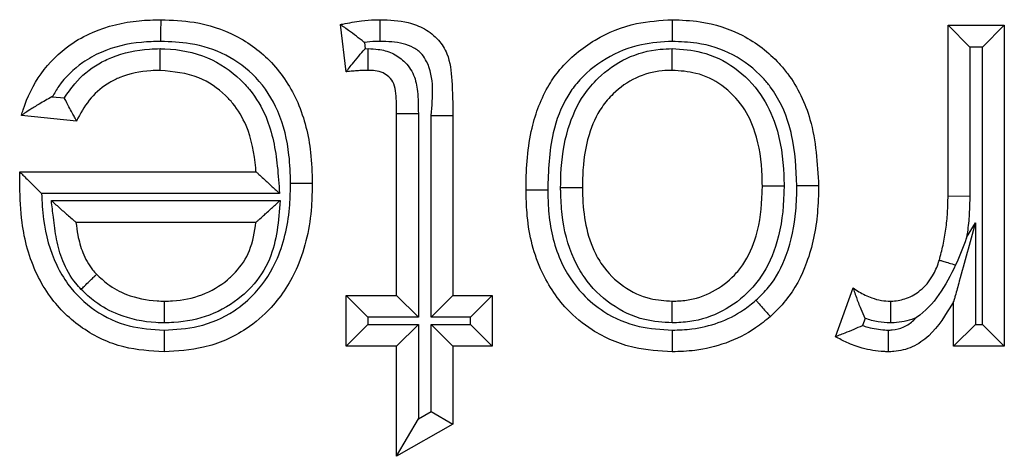
# Model space of a CAD drawing. Units: inches. Extents: x 0.5 to 8, y 0.3 to 10.7.
# Drawn here: x 2 to 2, y 5.8 to 5.8 of the extents above; entities that cross this region are included whole.
import ezdxf

# ---------------------------------------------------------------- set-up
doc = ezdxf.new("R2010")
doc.units = ezdxf.units.IN
doc.header["$MEASUREMENT"] = 0

msp = doc.modelspace()

# ---------------------------------------------------------------- linework, layer by layer
at = {"color": 7, "linetype": 'Continuous', "lineweight": 25}
for p, q in [((2.024116, 5.802294), (2.0239, 5.804107)), ((2.047234, 5.797534), (2.047234, 5.804077)), ((2.047234, 5.804077), (2.048068, 5.803244)), ((2.047234, 5.804077), (2.049395, 5.804077)), ((2.049395, 5.804077), (2.048562, 5.803244)), ((2.049395, 5.804077), (2.049395, 5.791762)), ((2.024821, 5.80342), (2.02485, 5.80318)), ((2.02485, 5.80318), (2.024971, 5.803182)), ((2.048068, 5.803244), (2.048068, 5.797522)), ((2.048562, 5.803244), (2.048068, 5.803244)), ((2.048562, 5.792595), (2.048562, 5.803244)), ((2.012838, 5.801337), (2.013301, 5.801289)), ((2.013769, 5.800404), (2.011652, 5.80062)), ((2.026061, 5.800694), (2.026894, 5.800694)), ((2.026061, 5.793706), (2.026061, 5.800694)), ((2.026894, 5.800694), (2.026894, 5.792873)), ((2.027388, 5.800616), (2.028221, 5.800617)), ((2.027388, 5.792873), (2.027388, 5.800616)), ((2.028221, 5.800617), (2.028221, 5.793706)), ((2.011595, 5.798441), (2.011595, 5.798459)), ((2.011595, 5.798459), (2.020659, 5.798459)), ((2.021564, 5.797626), (2.012424, 5.797626)), ((2.047234, 5.797534), (2.048068, 5.797522)), ((2.0128, 5.797348), (2.021583, 5.797348)), ((2.020659, 5.796515), (2.013745, 5.796515)), ((2.047945, 5.795929), (2.048284, 5.796494)), ((2.048284, 5.796494), (2.048284, 5.792595)), ((2.024116, 5.793706), (2.026061, 5.793706)), ((2.024116, 5.793706), (2.02495, 5.792873)), ((2.024116, 5.791762), (2.024116, 5.793706)), ((2.026061, 5.793706), (2.026894, 5.792873)), ((2.027388, 5.792873), (2.028221, 5.793706)), ((2.028221, 5.793706), (2.029734, 5.793706)), ((2.0289, 5.792873), (2.029734, 5.793706)), ((2.029734, 5.793706), (2.029734, 5.791762)), ((2.042913, 5.792123), (2.043588, 5.793996)), ((2.04745, 5.791762), (2.04745, 5.79348)), ((2.024116, 5.791762), (2.02495, 5.792595)), ((2.02495, 5.792873), (2.02495, 5.792595)), ((2.026894, 5.792873), (2.02495, 5.792873)), ((2.02495, 5.792595), (2.026894, 5.792595)), ((2.026061, 5.791762), (2.026894, 5.792595)), ((2.026894, 5.792595), (2.026894, 5.788968)), ((2.0289, 5.792873), (2.027388, 5.792873)), ((2.027388, 5.792595), (2.0289, 5.792595)), ((2.027388, 5.789249), (2.027388, 5.792595)), ((2.027388, 5.792595), (2.028221, 5.791762)), ((2.0289, 5.792595), (2.0289, 5.792873)), ((2.0289, 5.792595), (2.029734, 5.791762)), ((2.044052, 5.792824), (2.043955, 5.792557)), ((2.048284, 5.792595), (2.04745, 5.791762)), ((2.048284, 5.792595), (2.048562, 5.792595)), ((2.048562, 5.792595), (2.049395, 5.791762)), ((2.026061, 5.791762), (2.024116, 5.791762)), ((2.026061, 5.787535), (2.026061, 5.791762)), ((2.029734, 5.791762), (2.028221, 5.791762)), ((2.028221, 5.791762), (2.028221, 5.788764)), ((2.049395, 5.791762), (2.04745, 5.791762)), ((2.026894, 5.788968), (2.027388, 5.789249)), ((2.027388, 5.789249), (2.028221, 5.788764)), ((2.026061, 5.787535), (2.026894, 5.788968)), ((2.028221, 5.788764), (2.026061, 5.787535))]:
    msp.add_line(p, q, dxfattribs=at)
for points, knots in [([(2.011652, 5.80062), (2.011674, 5.800692), (2.011844, 5.801256), (2.012342, 5.802276), (2.013331, 5.803259), (2.014622, 5.803975), (2.015837, 5.804262), (2.016733, 5.804286), (2.017013, 5.804293)], [0, 0, 0, 0, 0.032026, 0.252243, 0.476994, 0.6165, 0.88009, 1, 1, 1, 1]), ([(2.017007, 5.803459), (2.017007, 5.803496), (2.017008, 5.803558), (2.017009, 5.80371), (2.01701, 5.80391), (2.017012, 5.804122), (2.017013, 5.804265), (2.017013, 5.804284), (2.017013, 5.804293)], [0, 0, 0, 0, 0.084453, 0.141516, 0.35617, 0.57079, 0.785395, 1, 1, 1, 1]), ([(2.017013, 5.804293), (2.017437, 5.804276), (2.018422, 5.804236), (2.01993, 5.80375), (2.02136, 5.802691), (2.022377, 5.801108), (2.022776, 5.799466), (2.022808, 5.798416), (2.02282, 5.798024)], [0, 0, 0, 0, 0.131502, 0.305607, 0.48346, 0.673755, 0.877981, 1, 1, 1, 1]), ([(2.0239, 5.804107), (2.023931, 5.804114), (2.024198, 5.804169), (2.024639, 5.804245), (2.025118, 5.80429), (2.025358, 5.804292), (2.025423, 5.804293)], [0, 0, 0, 0, 0.061539, 0.532914, 0.872998, 1, 1, 1, 1]), ([(2.025422, 5.80346), (2.025422, 5.803501), (2.025422, 5.803563), (2.025422, 5.803715), (2.025422, 5.80391), (2.025422, 5.804122), (2.025423, 5.804265), (2.025423, 5.804284), (2.025423, 5.804293)], [0, 0, 0, 0, 0.095763, 0.141455, 0.356111, 0.570747, 0.785373, 1, 1, 1, 1]), ([(2.025423, 5.804293), (2.025788, 5.804279), (2.026377, 5.804258), (2.027151, 5.803968), (2.027674, 5.803552), (2.0281, 5.802875), (2.0282, 5.801854), (2.028214, 5.801062), (2.028221, 5.800617)], [0, 0, 0, 0, 0.200017, 0.32229, 0.448495, 0.561365, 0.75336, 1, 1, 1, 1]), ([(2.03103, 5.797747), (2.03103, 5.797788), (2.031036, 5.798588), (2.031125, 5.799992), (2.031696, 5.801512), (2.03252, 5.802675), (2.033623, 5.803578), (2.035149, 5.804201), (2.036181, 5.804265), (2.036641, 5.804293)], [0, 0, 0, 0, 0.012613, 0.246127, 0.42909, 0.502691, 0.683237, 0.858969, 1, 1, 1, 1]), ([(2.036641, 5.804293), (2.036641, 5.804284), (2.036641, 5.804265), (2.036642, 5.804122), (2.036642, 5.80391), (2.036643, 5.803702), (2.036644, 5.803549), (2.036644, 5.803487), (2.036644, 5.803459)], [0, 0, 0, 0, 0.2145165, 0.4290314, 0.6435936, 0.8582553, 0.9358367, 1, 1, 1, 1]), ([(2.036641, 5.804293), (2.036999, 5.804279), (2.037932, 5.804242), (2.039409, 5.80377), (2.040486, 5.802936), (2.04139, 5.801857), (2.042133, 5.800295), (2.042217, 5.79878), (2.042265, 5.797919)], [0, 0, 0, 0, 0.111858, 0.2918573, 0.4747556, 0.5288788, 0.7321153, 1, 1, 1, 1]), ([(2.024821, 5.80342), (2.024816, 5.803424), (2.024714, 5.803504), (2.024502, 5.803668), (2.024227, 5.803872), (2.024031, 5.804013), (2.023921, 5.804092), (2.023907, 5.804102), (2.0239, 5.804107)], [0, 0, 0, 0, 0.013382, 0.24861, 0.512336, 0.709817, 0.85461, 1, 1, 1, 1]), ([(2.017007, 5.803459), (2.016759, 5.803453), (2.015977, 5.803433), (2.014931, 5.803192), (2.013848, 5.80259), (2.013219, 5.801977), (2.012918, 5.801472), (2.012838, 5.801337)], [0, 0, 0, 0, 0.1516028, 0.477449, 0.6410811, 0.9042166, 1, 1, 1, 1]), ([(2.013301, 5.801289), (2.013428, 5.801476), (2.01378, 5.801995), (2.014423, 5.802521), (2.015394, 5.802992), (2.01621, 5.803159), (2.01684, 5.803178), (2.016977, 5.803182)], [0, 0, 0, 0, 0.1564562, 0.4346352, 0.5621677, 0.904916, 1, 1, 1, 1]), ([(2.01698, 5.802348), (2.01698, 5.802358), (2.016979, 5.802376), (2.016979, 5.80252), (2.016978, 5.802731), (2.016977, 5.802939), (2.016977, 5.803092), (2.016977, 5.803154), (2.016977, 5.803182)], [0, 0, 0, 0, 0.214523, 0.429045, 0.643611, 0.858272, 0.934906, 1, 1, 1, 1]), ([(2.016977, 5.803182), (2.017039, 5.803181), (2.017657, 5.803166), (2.018794, 5.802947), (2.019844, 5.802237), (2.020583, 5.801438), (2.021219, 5.800369), (2.021471, 5.798964), (2.02154, 5.797975), (2.021564, 5.797626)], [0, 0, 0, 0, 0.0230141, 0.2292009, 0.4177224, 0.4803747, 0.6322646, 0.8703051, 1, 1, 1, 1]), ([(2.021986, 5.798024), (2.021976, 5.798382), (2.021948, 5.79932), (2.021606, 5.800755), (2.020742, 5.802107), (2.019537, 5.803), (2.018242, 5.803412), (2.017385, 5.803445), (2.017007, 5.803459)], [0, 0, 0, 0, 0.128766, 0.3366, 0.52104, 0.692877, 0.864402, 1, 1, 1, 1]), ([(2.024116, 5.802294), (2.024122, 5.802301), (2.024132, 5.802314), (2.024218, 5.802421), (2.024372, 5.802612), (2.024591, 5.802878), (2.024764, 5.803081), (2.024845, 5.803175), (2.02485, 5.80318)], [0, 0, 0, 0, 0.143212, 0.285767, 0.486639, 0.761091, 0.986557, 1, 1, 1, 1]), ([(2.025422, 5.80346), (2.025365, 5.803459), (2.025164, 5.803457), (2.024964, 5.803436), (2.024821, 5.80342)], [0, 0, 0, 0, 0.283395, 1, 1, 1, 1]), ([(2.024964, 5.802348), (2.024964, 5.802358), (2.024964, 5.802376), (2.024965, 5.80252), (2.024967, 5.802731), (2.024969, 5.802934), (2.02497, 5.803087), (2.024971, 5.803148), (2.024971, 5.803182)], [0, 0, 0, 0, 0.214585, 0.429168, 0.643775, 0.858429, 0.922851, 1, 1, 1, 1]), ([(2.024971, 5.803182), (2.025098, 5.803177), (2.025409, 5.803165), (2.025895, 5.803035), (2.026386, 5.802702), (2.026757, 5.802188), (2.026886, 5.801473), (2.026891, 5.800977), (2.026894, 5.800694)], [0, 0, 0, 0, 0.1053, 0.257591, 0.409263, 0.588625, 0.76577, 1, 1, 1, 1]), ([(2.027388, 5.800616), (2.027452, 5.801341), (2.027527, 5.802179), (2.027035, 5.802996), (2.02672, 5.803238), (2.026168, 5.803438), (2.025723, 5.803451), (2.025422, 5.80346)], [0, 0, 0, 0, 0.501806, 0.579482, 0.680018, 0.783364, 1, 1, 1, 1]), ([(2.036644, 5.803459), (2.036247, 5.803436), (2.03536, 5.803383), (2.034061, 5.802853), (2.033131, 5.802095), (2.032439, 5.801116), (2.031924, 5.799739), (2.031886, 5.798491), (2.031863, 5.797751)], [0, 0, 0, 0, 0.140828, 0.314224, 0.488439, 0.558835, 0.738508, 1, 1, 1, 1]), ([(2.032357, 5.797848), (2.03236, 5.79802), (2.032375, 5.798782), (2.032543, 5.800025), (2.033105, 5.801276), (2.033889, 5.802195), (2.034857, 5.802879), (2.035888, 5.80316), (2.036487, 5.803177), (2.036642, 5.803182)], [0, 0, 0, 0, 0.067326, 0.297429, 0.484664, 0.592829, 0.766102, 0.939353, 1, 1, 1, 1]), ([(2.036641, 5.802348), (2.036641, 5.802358), (2.036641, 5.802376), (2.036641, 5.80252), (2.036642, 5.802731), (2.036642, 5.802936), (2.036642, 5.803089), (2.036642, 5.803151), (2.036642, 5.803182)], [0, 0, 0, 0, 0.214565, 0.42913, 0.643724, 0.85838, 0.927701, 1, 1, 1, 1]), ([(2.036642, 5.803182), (2.037023, 5.803156), (2.037872, 5.803098), (2.039092, 5.802499), (2.04008, 5.801498), (2.040753, 5.800066), (2.040921, 5.798837), (2.040935, 5.798053), (2.040938, 5.797912)], [0, 0, 0, 0, 0.148958, 0.332347, 0.519454, 0.691442, 0.944884, 1, 1, 1, 1]), ([(2.041432, 5.797922), (2.041401, 5.79858), (2.041366, 5.799361), (2.041029, 5.800647), (2.040678, 5.801411), (2.039916, 5.802317), (2.039014, 5.803019), (2.037759, 5.803416), (2.036958, 5.803447), (2.036644, 5.803459)], [0, 0, 0, 0, 0.237148, 0.281498, 0.481331, 0.533331, 0.710195, 0.886382, 1, 1, 1, 1]), ([(2.01698, 5.802348), (2.016859, 5.802345), (2.016335, 5.802329), (2.015664, 5.802194), (2.014889, 5.801822), (2.014288, 5.801321), (2.013944, 5.800751), (2.013787, 5.800439), (2.013769, 5.800404)], [0, 0, 0, 0, 0.0908537, 0.3948807, 0.5043433, 0.7369459, 0.9702209, 1, 1, 1, 1]), ([(2.020659, 5.798459), (2.020655, 5.798507), (2.020607, 5.799108), (2.020432, 5.800048), (2.019905, 5.800944), (2.019309, 5.801586), (2.018415, 5.802209), (2.01749, 5.802299), (2.01698, 5.802348)], [0, 0, 0, 0, 0.023946, 0.304203, 0.471265, 0.539364, 0.745739, 1, 1, 1, 1]), ([(2.024964, 5.802348), (2.024909, 5.802348), (2.024785, 5.802346), (2.024588, 5.802335), (2.024368, 5.802319), (2.024209, 5.802304), (2.024125, 5.802295), (2.024116, 5.802294)], [0, 0, 0, 0, 0.191931, 0.437538, 0.699678, 0.969376, 1, 1, 1, 1]), ([(2.026061, 5.800694), (2.026057, 5.800949), (2.026052, 5.80133), (2.025984, 5.801826), (2.025786, 5.802098), (2.025534, 5.802269), (2.025251, 5.802339), (2.025056, 5.802345), (2.024964, 5.802348)], [0, 0, 0, 0, 0.329392, 0.494173, 0.631409, 0.748121, 0.881466, 1, 1, 1, 1]), ([(2.036641, 5.802348), (2.036514, 5.802345), (2.036038, 5.802332), (2.035217, 5.80211), (2.034448, 5.801564), (2.033816, 5.800823), (2.033347, 5.799765), (2.033207, 5.798689), (2.033194, 5.798008), (2.033191, 5.797848)], [0, 0, 0, 0, 0.05955, 0.223995, 0.390607, 0.494839, 0.679664, 0.924718, 1, 1, 1, 1]), ([(2.040104, 5.797912), (2.040102, 5.798042), (2.040089, 5.798739), (2.03995, 5.799801), (2.039392, 5.801002), (2.0386, 5.801806), (2.037626, 5.802284), (2.036948, 5.802328), (2.036641, 5.802348)], [0, 0, 0, 0, 0.061525, 0.330494, 0.499927, 0.680344, 0.855042, 1, 1, 1, 1]), ([(2.012838, 5.801337), (2.012831, 5.801333), (2.012659, 5.801242), (2.012354, 5.80107), (2.011996, 5.800848), (2.011785, 5.800708), (2.011673, 5.800634), (2.011659, 5.800625), (2.011652, 5.80062)], [0, 0, 0, 0, 0.01229, 0.329991, 0.591099, 0.765089, 0.882182, 1, 1, 1, 1]), ([(2.013769, 5.800404), (2.013765, 5.800411), (2.013757, 5.800427), (2.013694, 5.800542), (2.013599, 5.800716), (2.013467, 5.800963), (2.013362, 5.801168), (2.013305, 5.801283), (2.013301, 5.801289)], [0, 0, 0, 0, 0.1700136, 0.3395688, 0.5203694, 0.7321408, 0.9846815, 1, 1, 1, 1]), ([(2.011585, 5.797906), (2.011585, 5.797906), (2.011585, 5.797907), (2.011585, 5.797915), (2.011585, 5.797944), (2.011586, 5.798024), (2.011588, 5.79815), (2.011591, 5.798298), (2.011594, 5.798395), (2.011595, 5.798441)], [0, 0, 0, 0, 0.0157065, 0.0363103, 0.0745877, 0.2111611, 0.4808245, 0.7564252, 1, 1, 1, 1]), ([(2.011595, 5.798441), (2.011596, 5.79844), (2.011613, 5.798423), (2.011676, 5.798361), (2.011824, 5.798215), (2.012071, 5.797973), (2.012283, 5.797763), (2.012419, 5.797631), (2.012424, 5.797626)], [0, 0, 0, 0, 0.011661, 0.173299, 0.375936, 0.598664, 0.985252, 1, 1, 1, 1]), ([(2.020659, 5.798459), (2.020665, 5.798454), (2.020678, 5.798442), (2.020778, 5.79835), (2.020962, 5.79818), (2.021235, 5.797929), (2.021452, 5.797729), (2.021559, 5.797631), (2.021564, 5.797626)], [0, 0, 0, 0, 0.132893, 0.265083, 0.456771, 0.733493, 0.98714, 1, 1, 1, 1]), ([(2.017128, 5.791546), (2.016606, 5.791577), (2.015503, 5.791645), (2.013951, 5.792376), (2.012864, 5.793428), (2.012043, 5.79481), (2.011642, 5.796282), (2.011601, 5.79744), (2.011585, 5.797906)], [0, 0, 0, 0, 0.164113, 0.347143, 0.527955, 0.633862, 0.852762, 1, 1, 1, 1]), ([(2.017128, 5.792379), (2.01757, 5.792404), (2.018513, 5.792456), (2.019731, 5.79299), (2.02079, 5.793894), (2.021652, 5.795261), (2.02196, 5.796767), (2.021981, 5.797745), (2.021986, 5.798024)], [0, 0, 0, 0, 0.157354, 0.335346, 0.462407, 0.650471, 0.900489, 1, 1, 1, 1]), ([(2.02282, 5.798024), (2.022814, 5.797723), (2.022791, 5.796633), (2.02243, 5.794921), (2.02143, 5.793341), (2.020174, 5.792272), (2.018744, 5.791639), (2.017638, 5.791575), (2.017128, 5.791546)], [0, 0, 0, 0, 0.093213, 0.336988, 0.529548, 0.659321, 0.842949, 1, 1, 1, 1]), ([(2.021986, 5.798024), (2.022025, 5.798024), (2.022087, 5.798024), (2.022239, 5.798024), (2.022437, 5.798024), (2.022649, 5.798024), (2.022792, 5.798024), (2.022811, 5.798024), (2.02282, 5.798024)], [0, 0, 0, 0, 0.089488, 0.141487, 0.356141, 0.570769, 0.785384, 1, 1, 1, 1]), ([(2.036641, 5.792656), (2.036286, 5.792679), (2.035456, 5.792733), (2.03424, 5.79332), (2.033357, 5.794201), (2.032692, 5.795375), (2.03241, 5.796515), (2.032365, 5.797451), (2.032358, 5.797795), (2.032357, 5.797848)], [0, 0, 0, 0, 0.140481, 0.329134, 0.521453, 0.62738, 0.863075, 0.978901, 1, 1, 1, 1]), ([(2.032357, 5.797848), (2.032391, 5.797848), (2.032453, 5.797848), (2.032606, 5.797848), (2.032808, 5.797848), (2.033019, 5.797848), (2.033163, 5.797848), (2.033181, 5.797848), (2.033191, 5.797848)], [0, 0, 0, 0, 0.078654, 0.141558, 0.356212, 0.570822, 0.785411, 1, 1, 1, 1]), ([(2.033191, 5.797848), (2.033192, 5.797802), (2.033208, 5.796986), (2.033341, 5.795922), (2.03402, 5.794722), (2.034724, 5.794018), (2.035695, 5.793549), (2.036357, 5.793508), (2.036641, 5.79349)], [0, 0, 0, 0, 0.022438, 0.39314, 0.495544, 0.682548, 0.863758, 1, 1, 1, 1]), ([(2.036641, 5.79349), (2.036826, 5.793497), (2.037361, 5.793517), (2.038222, 5.793802), (2.038923, 5.794342), (2.039515, 5.795061), (2.039978, 5.796122), (2.04009, 5.79718), (2.040103, 5.797824), (2.040104, 5.797912)], [0, 0, 0, 0, 0.087612, 0.253895, 0.419974, 0.500581, 0.694288, 0.958128, 1, 1, 1, 1]), ([(2.040938, 5.797912), (2.040936, 5.797816), (2.040922, 5.797094), (2.040785, 5.795869), (2.040232, 5.794619), (2.039497, 5.793725), (2.038609, 5.793048), (2.037533, 5.792691), (2.036866, 5.792665), (2.036641, 5.792656)], [0, 0, 0, 0, 0.03781, 0.284222, 0.479744, 0.564464, 0.738001, 0.911309, 1, 1, 1, 1]), ([(2.039859, 5.793523), (2.040027, 5.793687), (2.040531, 5.794177), (2.04113, 5.795343), (2.041401, 5.796698), (2.041424, 5.7976), (2.041432, 5.797922)], [0, 0, 0, 0, 0.146042, 0.437378, 0.799162, 1, 1, 1, 1]), ([(2.040104, 5.797912), (2.040114, 5.797912), (2.040132, 5.797912), (2.040276, 5.797912), (2.040487, 5.797912), (2.040689, 5.797912), (2.040842, 5.797912), (2.040903, 5.797912), (2.040938, 5.797912)], [0, 0, 0, 0, 0.2145917, 0.4291827, 0.6437941, 0.8584483, 0.9205922, 1, 1, 1, 1]), ([(2.042265, 5.797919), (2.042256, 5.797573), (2.042231, 5.796574), (2.041917, 5.795038), (2.041216, 5.793684), (2.040615, 5.793098), (2.040412, 5.792899)], [0, 0, 0, 0, 0.18859, 0.54397, 0.845623, 1, 1, 1, 1]), ([(2.042265, 5.797919), (2.042256, 5.797919), (2.042237, 5.797919), (2.042094, 5.79792), (2.041882, 5.79792), (2.041682, 5.797921), (2.041529, 5.797922), (2.041467, 5.797922), (2.041432, 5.797922)], [0, 0, 0, 0, 0.2146, 0.4292, 0.643817, 0.858471, 0.917555, 1, 1, 1, 1]), ([(2.012424, 5.797626), (2.012442, 5.797294), (2.012493, 5.796353), (2.012816, 5.795146), (2.013519, 5.793959), (2.014429, 5.793078), (2.01574, 5.792461), (2.016676, 5.792406), (2.017128, 5.792379)], [0, 0, 0, 0, 0.1263268, 0.3573294, 0.4643307, 0.6467732, 0.8295172, 1, 1, 1, 1]), ([(2.031863, 5.797751), (2.031819, 5.797751), (2.031757, 5.79775), (2.031606, 5.79775), (2.031413, 5.797749), (2.031201, 5.797748), (2.031058, 5.797747), (2.031039, 5.797747), (2.03103, 5.797747)], [0, 0, 0, 0, 0.1022486, 0.141426, 0.3560849, 0.5707281, 0.7853639, 1, 1, 1, 1]), ([(2.036641, 5.791546), (2.036149, 5.791574), (2.035073, 5.791638), (2.033665, 5.792242), (2.032412, 5.793282), (2.031424, 5.794799), (2.03106, 5.796434), (2.031037, 5.797459), (2.03103, 5.797747)], [0, 0, 0, 0, 0.156541, 0.342613, 0.476449, 0.672502, 0.908077, 1, 1, 1, 1]), ([(2.031863, 5.797751), (2.031869, 5.797486), (2.03189, 5.796574), (2.0322, 5.795145), (2.033045, 5.793842), (2.034099, 5.792967), (2.035297, 5.792456), (2.036215, 5.792403), (2.036644, 5.792379)], [0, 0, 0, 0, 0.098026, 0.338224, 0.530113, 0.660905, 0.841785, 1, 1, 1, 1]), ([(2.0469, 5.795067), (2.046951, 5.795256), (2.047056, 5.795648), (2.047157, 5.796255), (2.047225, 5.796889), (2.047231, 5.797317), (2.047234, 5.797534)], [0, 0, 0, 0, 0.2358497, 0.4863089, 0.7385795, 1, 1, 1, 1]), ([(2.048068, 5.797522), (2.048064, 5.797291), (2.048056, 5.79683), (2.048001, 5.796299), (2.047956, 5.796), (2.047945, 5.795929)], [0, 0, 0, 0, 0.432493, 0.865269, 1, 1, 1, 1]), ([(2.013942, 5.793941), (2.013872, 5.794018), (2.013575, 5.79434), (2.013224, 5.794987), (2.012978, 5.79586), (2.012891, 5.796641), (2.012827, 5.797135), (2.0128, 5.797348)], [0, 0, 0, 0, 0.084926, 0.358111, 0.591533, 0.824073, 1, 1, 1, 1]), ([(2.0128, 5.797348), (2.012805, 5.797344), (2.012919, 5.797243), (2.013148, 5.797041), (2.013434, 5.796789), (2.013625, 5.796621), (2.013727, 5.796531), (2.013739, 5.79652), (2.013745, 5.796515)], [0, 0, 0, 0, 0.012686, 0.275136, 0.553846, 0.742693, 0.870982, 1, 1, 1, 1]), ([(2.021583, 5.797348), (2.021525, 5.796576), (2.021436, 5.79537), (2.020672, 5.794198), (2.019893, 5.79346), (2.018911, 5.792885), (2.01785, 5.792673), (2.017261, 5.792659), (2.017137, 5.792656)], [0, 0, 0, 0, 0.31369, 0.489693, 0.560562, 0.756583, 0.949029, 1, 1, 1, 1]), ([(2.020659, 5.796515), (2.020666, 5.79652), (2.020678, 5.796532), (2.020779, 5.796623), (2.020966, 5.796792), (2.021245, 5.797043), (2.021468, 5.797244), (2.021578, 5.797344), (2.021583, 5.797348)], [0, 0, 0, 0, 0.131082, 0.261448, 0.451828, 0.729496, 0.987222, 1, 1, 1, 1]), ([(2.013745, 5.796515), (2.013767, 5.79635), (2.013818, 5.795955), (2.013994, 5.795327), (2.014263, 5.794822), (2.014486, 5.79458), (2.014539, 5.794523)], [0, 0, 0, 0, 0.228233, 0.547411, 0.893304, 1, 1, 1, 1]), ([(2.017138, 5.79349), (2.017245, 5.793492), (2.017735, 5.793504), (2.018604, 5.793675), (2.0194, 5.794141), (2.020014, 5.794725), (2.020495, 5.795444), (2.020602, 5.796144), (2.020659, 5.796515)], [0, 0, 0, 0, 0.06234, 0.286853, 0.509195, 0.590345, 0.782555, 1, 1, 1, 1]), ([(2.048284, 5.796494), (2.048281, 5.796485), (2.048073, 5.795733), (2.047807, 5.794771), (2.04754, 5.793805), (2.047475, 5.793567), (2.047454, 5.793492), (2.047451, 5.793484), (2.04745, 5.79348)], [0, 0, 0, 0, 0.008668, 0.695123, 0.881018, 0.940323, 0.973336, 1, 1, 1, 1]), ([(2.047945, 5.795929), (2.047941, 5.795918), (2.047813, 5.795564), (2.047667, 5.795216), (2.047526, 5.794879)], [0, 0, 0, 0, 0.0302294, 1, 1, 1, 1]), ([(2.04502, 5.79349), (2.04505, 5.793491), (2.045261, 5.793501), (2.045675, 5.793576), (2.046222, 5.793903), (2.046644, 5.794398), (2.046822, 5.79483), (2.046891, 5.79504), (2.0469, 5.795067)], [0, 0, 0, 0, 0.034392, 0.241344, 0.471655, 0.747635, 0.967864, 1, 1, 1, 1]), ([(2.047526, 5.794879), (2.047331, 5.794488), (2.046952, 5.79373), (2.046351, 5.79309), (2.046006, 5.792851), (2.045997, 5.792845)], [0, 0, 0, 0, 0.509739, 0.987519, 1, 1, 1, 1]), ([(2.0469, 5.795067), (2.046909, 5.795064), (2.046927, 5.795059), (2.047064, 5.795017), (2.047267, 5.794957), (2.047437, 5.794905), (2.047525, 5.794879), (2.047526, 5.794879)], [0, 0, 0, 0, 0.249184, 0.498366, 0.747597, 0.99693, 1, 1, 1, 1]), ([(2.013942, 5.793941), (2.013964, 5.793963), (2.014008, 5.794006), (2.014118, 5.794113), (2.014265, 5.794256), (2.014416, 5.794404), (2.014519, 5.794504), (2.014532, 5.794517), (2.014539, 5.794523)], [0, 0, 0, 0, 0.072164, 0.141621, 0.356278, 0.570871, 0.785435, 1, 1, 1, 1]), ([(2.014539, 5.794523), (2.014677, 5.794392), (2.015016, 5.794071), (2.01579, 5.793661), (2.016554, 5.793504), (2.017045, 5.793492), (2.017138, 5.79349)], [0, 0, 0, 0, 0.1990544, 0.486037, 0.9025955, 1, 1, 1, 1]), ([(2.017137, 5.792656), (2.01703, 5.792659), (2.016434, 5.792673), (2.015496, 5.792869), (2.014538, 5.793379), (2.014114, 5.793779), (2.013942, 5.793941)], [0, 0, 0, 0, 0.091095, 0.506632, 0.799148, 1, 1, 1, 1]), ([(2.043588, 5.793996), (2.043661, 5.793948), (2.043885, 5.793796), (2.044249, 5.793626), (2.044661, 5.793506), (2.044905, 5.793495), (2.04502, 5.79349)], [0, 0, 0, 0, 0.169801, 0.526264, 0.777519, 1, 1, 1, 1]), ([(2.043588, 5.793996), (2.043591, 5.793988), (2.043596, 5.793972), (2.043639, 5.793842), (2.043724, 5.793589), (2.043863, 5.793233), (2.043989, 5.792955), (2.044049, 5.79283), (2.044052, 5.792824)], [0, 0, 0, 0, 0.125287, 0.2497, 0.445198, 0.747247, 0.987304, 1, 1, 1, 1]), ([(2.017138, 5.79349), (2.017138, 5.793481), (2.017138, 5.793462), (2.017138, 5.793319), (2.017138, 5.793107), (2.017137, 5.792902), (2.017137, 5.79275), (2.017137, 5.792688), (2.017137, 5.792656)], [0, 0, 0, 0, 0.214566, 0.429131, 0.643726, 0.858382, 0.92756, 1, 1, 1, 1]), ([(2.036641, 5.792656), (2.036641, 5.792687), (2.036641, 5.792748), (2.036641, 5.792901), (2.036641, 5.793107), (2.036641, 5.793319), (2.036641, 5.793462), (2.036641, 5.793481), (2.036641, 5.79349)], [0, 0, 0, 0, 0.069728, 0.141652, 0.35631, 0.570896, 0.785447, 1, 1, 1, 1]), ([(2.036644, 5.792379), (2.036897, 5.792387), (2.037497, 5.792407), (2.038441, 5.792634), (2.039266, 5.793043), (2.039703, 5.793397), (2.039859, 5.793523)], [0, 0, 0, 0, 0.217765, 0.515804, 0.828039, 1, 1, 1, 1]), ([(2.039859, 5.793523), (2.039877, 5.793503), (2.039918, 5.793457), (2.04002, 5.793342), (2.040158, 5.793186), (2.040298, 5.793027), (2.040393, 5.79292), (2.040406, 5.792906), (2.040412, 5.792899)], [0, 0, 0, 0, 0.063264, 0.141763, 0.356425, 0.570983, 0.78549, 1, 1, 1, 1]), ([(2.04745, 5.79348), (2.047436, 5.793455), (2.047156, 5.792989), (2.046737, 5.792288), (2.045889, 5.791697), (2.045322, 5.791559), (2.045007, 5.791548), (2.044935, 5.791546)], [0, 0, 0, 0, 0.025931, 0.488555, 0.715947, 0.936064, 1, 1, 1, 1]), ([(2.04502, 5.79349), (2.04502, 5.793481), (2.04502, 5.793462), (2.04502, 5.793319), (2.045021, 5.793108), (2.045021, 5.792894), (2.045022, 5.79274), (2.045022, 5.792679), (2.045022, 5.792656)], [0, 0, 0, 0, 0.214353, 0.428702, 0.643158, 0.857841, 0.947675, 1, 1, 1, 1]), ([(2.040412, 5.792899), (2.040226, 5.792749), (2.039707, 5.792329), (2.038734, 5.791847), (2.03763, 5.791579), (2.036932, 5.791555), (2.036641, 5.791546)], [0, 0, 0, 0, 0.174719, 0.489041, 0.786509, 1, 1, 1, 1]), ([(2.043955, 5.792557), (2.043949, 5.792554), (2.043835, 5.792499), (2.043598, 5.792393), (2.043286, 5.792268), (2.043064, 5.792181), (2.042937, 5.792132), (2.042921, 5.792126), (2.042913, 5.792123)], [0, 0, 0, 0, 0.013518, 0.244782, 0.5035873, 0.7022347, 0.8508365, 1, 1, 1, 1]), ([(2.043955, 5.792557), (2.044023, 5.792534), (2.0443, 5.792443), (2.044634, 5.792393), (2.044896, 5.792381), (2.044938, 5.79238)], [0, 0, 0, 0, 0.214006, 0.8734, 1, 1, 1, 1]), ([(2.045022, 5.792656), (2.044863, 5.792662), (2.044533, 5.792676), (2.044216, 5.792773), (2.044052, 5.792824)], [0, 0, 0, 0, 0.4799867, 1, 1, 1, 1]), ([(2.044938, 5.79238), (2.044987, 5.792381), (2.04519, 5.792388), (2.045544, 5.792476), (2.045837, 5.792677), (2.04597, 5.792817), (2.045997, 5.792845)], [0, 0, 0, 0, 0.123809, 0.512216, 0.901352, 1, 1, 1, 1]), ([(2.045997, 5.792845), (2.045977, 5.792837), (2.04571, 5.792732), (2.045377, 5.792672), (2.045068, 5.792658), (2.045022, 5.792656)], [0, 0, 0, 0, 0.067323, 0.862024, 1, 1, 1, 1]), ([(2.017128, 5.792379), (2.017128, 5.792348), (2.017128, 5.792287), (2.017128, 5.792134), (2.017128, 5.791928), (2.017128, 5.791717), (2.017128, 5.791573), (2.017128, 5.791555), (2.017128, 5.791546)], [0, 0, 0, 0, 0.0707, 0.141639, 0.356295, 0.570885, 0.785442, 1, 1, 1, 1]), ([(2.036644, 5.792379), (2.036644, 5.792346), (2.036643, 5.792284), (2.036643, 5.792132), (2.036642, 5.791928), (2.036641, 5.791717), (2.036641, 5.791573), (2.036641, 5.791555), (2.036641, 5.791546)], [0, 0, 0, 0, 0.076324, 0.141577, 0.356232, 0.570837, 0.785418, 1, 1, 1, 1]), ([(2.044938, 5.79238), (2.044938, 5.792355), (2.044938, 5.792294), (2.044938, 5.79214), (2.044937, 5.791928), (2.044936, 5.791717), (2.044935, 5.791573), (2.044935, 5.791555), (2.044935, 5.791546)], [0, 0, 0, 0, 0.055605, 0.141985, 0.356657, 0.571158, 0.785577, 1, 1, 1, 1]), ([(2.044935, 5.791546), (2.044879, 5.791548), (2.044541, 5.791562), (2.043997, 5.791649), (2.043383, 5.791873), (2.043056, 5.792047), (2.042913, 5.792123)], [0, 0, 0, 0, 0.0798272, 0.4775705, 0.7716367, 1, 1, 1, 1])]:
    msp.add_open_spline(points, degree=3, knots=knots, dxfattribs=at)

doc.saveas('drawing.dxf')
